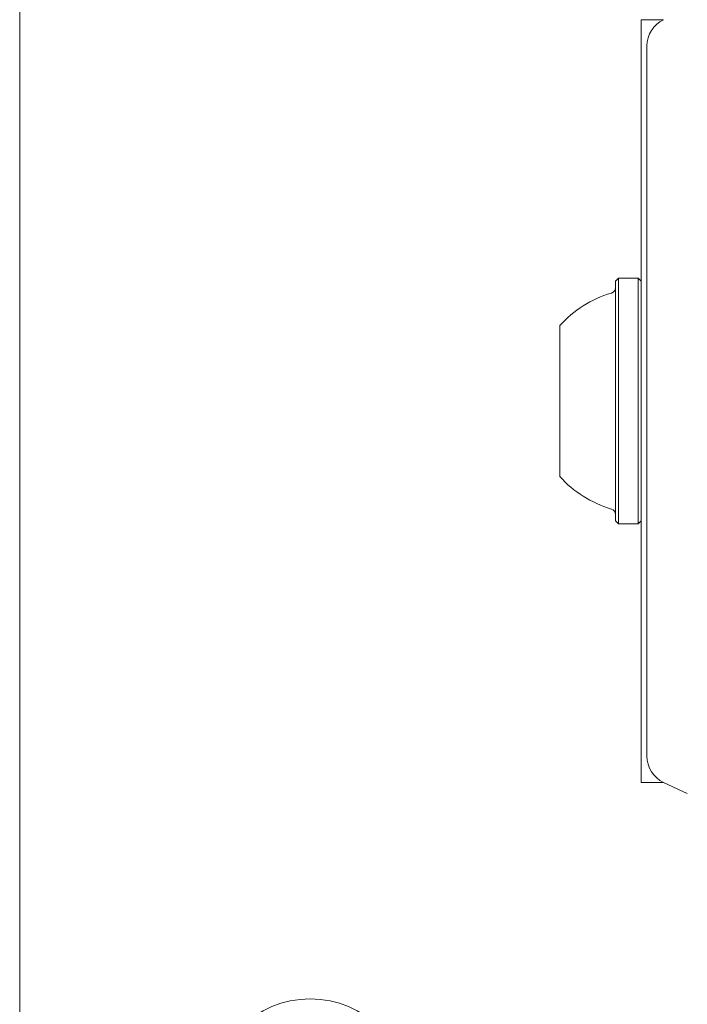
# Model space of a CAD drawing. Units: millimetres. Extents: x -4660 to 4580, y -4380 to 5457.
# Drawn here: x -1335 to -1277, y 3259 to 3344 of the extents above; entities that cross this region are included whole.
import ezdxf

# ---------------------------------------------------------------- set-up
doc = ezdxf.new("R2010")
doc.units = ezdxf.units.MM
doc.header["$LTSCALE"] = 1000
doc.layers.add('1 EQUIPMENT', color=7, linetype='Continuous', lineweight=18)

# ---------------------------------------------------------------- blocks, each defined once
blk = doc.blocks.new('MI 09-2019 BLOCK')
at = {"color": 7, "linetype": 'Continuous', "lineweight": 15}
for p, q in [((-1334.923, 3396.049), (-1334.923, 3225.967)), ((-1279.48, 3343.874), (-1281.414, 3343.874)), ((-1281.414, 3343.874), (-1281.414, 3343.874)), ((-1279.48, 3343.874), (-1281.414, 3343.874)), ((-1281.414, 3343.874), (-1281.414, 3278.142)), ((-1280.914, 3341.611), (-1280.914, 3280.404)), ((-1283.365, 3321.588), (-1283.615, 3321.338)), ((-1283.615, 3316.745), (-1283.615, 3321.338)), ((-1281.664, 3321.588), (-1283.365, 3321.588)), ((-1283.365, 3316.884), (-1283.365, 3321.588)), ((-1281.414, 3321.338), (-1281.664, 3321.588)), ((-1281.664, 3316.884), (-1281.664, 3321.588)), ((-1288.418, 3314.62), (-1288.418, 3317.511)), ((-1283.615, 3300.678), (-1283.615, 3316.745)), ((-1283.365, 3300.428), (-1283.365, 3316.884)), ((-1281.664, 3300.428), (-1281.664, 3316.884)), ((-1288.418, 3304.505), (-1288.418, 3314.62)), ((-1283.615, 3300.678), (-1283.365, 3300.428)), ((-1281.664, 3300.428), (-1281.414, 3300.678)), ((-1283.365, 3300.428), (-1281.664, 3300.428)), ((-1281.414, 3278.142), (-1279.48, 3278.142)), ((-1279.47, 3278.138), (-1277.433, 3277.188))]:
    blk.add_line(p, q, dxfattribs=at)
blk.add_circle((-1309.911, 3250.979), 8.504, dxfattribs=at)
for centre, radius, start, end in [((-1278.413, 3341.611), 2.501, 115, 180), ((-1281.212, 3311.01), 9.705, 106.5288, 137.94148), ((-1284.116, 3320.793), 0.5, 286.5288, 360), ((-1281.212, 3311.006), 9.705, 222.05852, 253.4712), ((-1284.116, 3301.223), 0.5, 360, 73.4712), ((-1278.413, 3280.404), 2.501, 180, 245)]:
    blk.add_arc(centre, radius, start, end, dxfattribs=at)

msp = doc.modelspace()

# ---------------------------------------------------------------- block references
at = {"layer": '1 EQUIPMENT'}
msp.add_blockref('MI 09-2019 BLOCK', (0, 0), dxfattribs=at)

doc.saveas('drawing.dxf')
